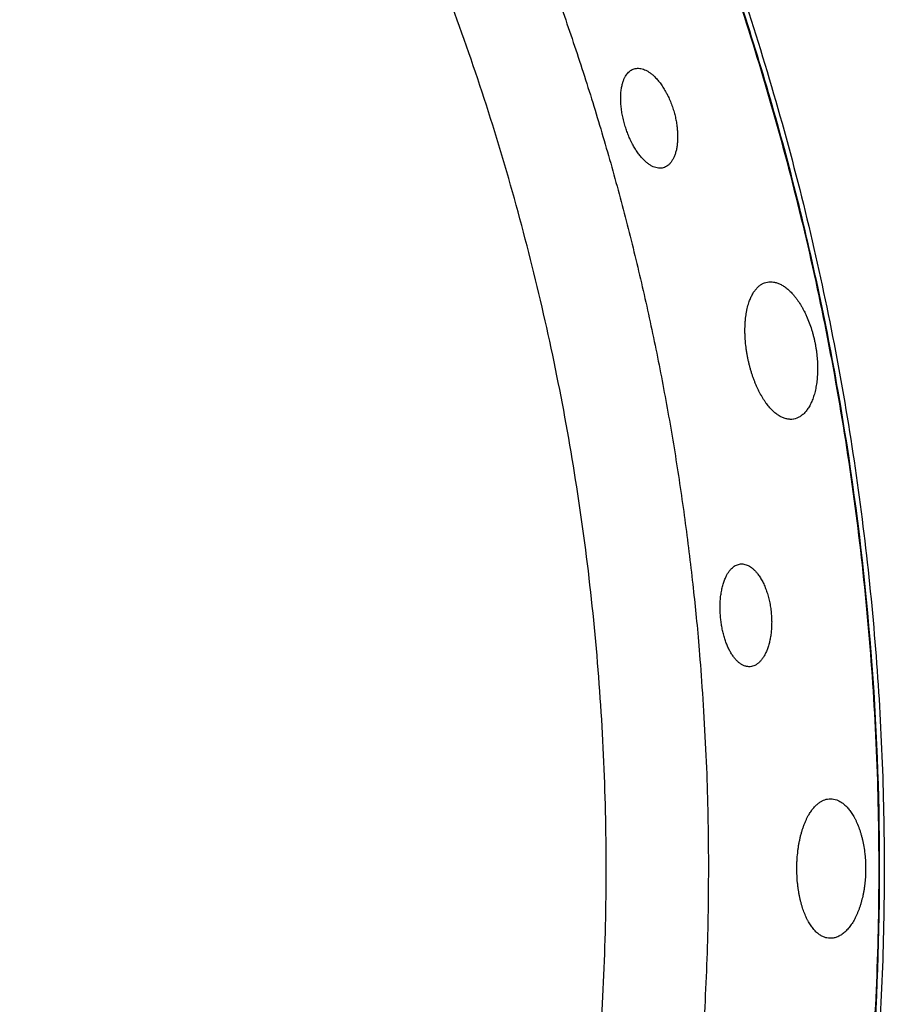
# Model space of a CAD drawing. Units: millimetres. Extents: x 0 to 1907, y 0 to 2179.
# Drawn here: x 191 to 205, y 2014 to 2031 of the extents above; entities that cross this region are included whole.
import ezdxf

# ---------------------------------------------------------------- set-up
doc = ezdxf.new("R2010")
doc.units = ezdxf.units.MM
doc.header["$MEASUREMENT"] = 0
doc.layers.add('PROIEZIONI 2D$Visible$Curves', color=7, linetype='Continuous', true_color=0x000000)

msp = doc.modelspace()

# ---------------------------------------------------------------- linework, layer by layer
at = {"layer": 'PROIEZIONI 2D$Visible$Curves', "color": 9, "lineweight": -3, "true_color": 0xb0c4de}
for points, weights, knots in [([(201.641, 2054.711), (216.254, 2038.513), (216.254, 2016.697), (216.254, 1994.512), (201.209, 1978.208)], [0.854118290139, 0.862648863263, 1, 0.860648359652, 0.853897123959], [47.342833, 47.342833, 47.342833, 89.14883, 89.14883, 131.563727, 131.563727, 131.563727]), ([(202.481, 1977.783), (217.48, 1994.35), (217.48, 2016.697), (217.48, 2030.617), (211.16, 2043.019)], [0.854079153574, 0.862328138785, 1, 0.909550746487, 0.874965315935], [-133.882687, -133.882687, -133.882687, -91.074109, -91.074109, -62.949234, -62.949234, -62.949234])]:
    msp.add_rational_spline(points, weights, degree=2, knots=knots, dxfattribs=at)
at = {"layer": 'PROIEZIONI 2D$Visible$Curves', "color": 250, "lineweight": -3, "true_color": 0x1e1e1e}
for points, weights, knots in [([(196.601, 2049.306), (198.331, 2047.338), (199.843, 2045.198), (222.332, 2013.365), (196.603, 1984.089)], [0.963342568787, 0.980121907873, 1, 0.768252785527, 0.957684478154], [138.670991, 138.670991, 138.670991, 144.294428, 144.294428, 209.854838, 209.854838, 209.854838]), ([(193.954, 2046.468), (195.548, 2044.624), (196.935, 2042.62), (217.018, 2013.62), (193.956, 1986.927)], [0.963054197283, 0.979950739837, 1, 0.771519395387, 0.95247575498], [-138.238257, -138.238257, -138.238257, -133.009374, -133.009374, -73.421215, -73.421215, -73.421215]), ([(194.016, 2046.534), (205.125, 2033.683), (205.125, 2016.697), (205.125, 1999.712), (194.017, 1986.861)], [0.854678372956, 0.866388882504, 1, 0.866396538853, 0.854679715456], [110.641167, 110.641167, 110.641167, 143.333995, 143.333995, 176.024949, 176.024949, 176.024949]), ([(197.569, 2036.094), (201.452, 2028.473), (202.102, 2019.945), (203.064, 2007.326), (196.998, 1996.219)], [0.902750356477, 0.861354560771, 0.854790423305, 0.845258884241, 0.909169410244], [-120.119754, -120.119754, -120.119754, -103.754333, -103.754333, -79.990717, -79.990717, -79.990717])]:
    msp.add_rational_spline(points, weights, degree=2, knots=knots, dxfattribs=at)
for points, weights in [([(190.869, 1990.234), (213.193, 2016.697), (190.869, 2043.16)], [0.967552758648, 0.739553068088, 0.967554667558]), ([(193.966, 1986.916), (213.989, 2010.089), (200.085, 2037.376)], [0.971786272172, 0.777286103757, 0.902750356477])]:
    msp.add_rational_spline(points, weights, degree=2, dxfattribs=at)
for points, knots in [([(200.849, 2028.945), (200.845, 2028.96), (200.84, 2028.976), (200.836, 2028.991), (200.832, 2029.006), (200.828, 2029.022), (200.825, 2029.037), (200.821, 2029.053), (200.817, 2029.068), (200.814, 2029.083), (200.811, 2029.099), (200.808, 2029.114), (200.805, 2029.129), (200.802, 2029.144), (200.8, 2029.16), (200.798, 2029.175), (200.795, 2029.19), (200.793, 2029.205), (200.791, 2029.22), (200.79, 2029.235), (200.788, 2029.25), (200.787, 2029.264), (200.785, 2029.279), (200.784, 2029.294), (200.783, 2029.309), (200.782, 2029.323), (200.781, 2029.337), (200.781, 2029.352), (200.781, 2029.366), (200.78, 2029.38), (200.78, 2029.394), (200.78, 2029.422), (200.781, 2029.449), (200.783, 2029.474), (200.784, 2029.487), (200.785, 2029.5), (200.787, 2029.513), (200.788, 2029.525), (200.79, 2029.538), (200.792, 2029.55), (200.794, 2029.562), (200.796, 2029.574), (200.798, 2029.585), (200.8, 2029.597), (200.803, 2029.608), (200.806, 2029.619), (200.81, 2029.637), (200.815, 2029.654), (200.821, 2029.67), (200.823, 2029.678), (200.826, 2029.685), (200.829, 2029.693), (200.832, 2029.701), (200.835, 2029.708), (200.839, 2029.715), (200.845, 2029.73), (200.852, 2029.743), (200.86, 2029.756), (200.867, 2029.769), (200.875, 2029.78), (200.884, 2029.791), (200.892, 2029.802), (200.901, 2029.812), (200.91, 2029.821), (200.919, 2029.83), (200.929, 2029.839), (200.939, 2029.846), (200.959, 2029.86), (200.981, 2029.871), (201.003, 2029.877), (201.015, 2029.881), (201.027, 2029.883), (201.039, 2029.884), (201.051, 2029.886), (201.063, 2029.886), (201.076, 2029.886), (201.088, 2029.885), (201.101, 2029.883), (201.114, 2029.881), (201.127, 2029.878), (201.14, 2029.874), (201.154, 2029.87), (201.167, 2029.865), (201.18, 2029.86), (201.194, 2029.853), (201.208, 2029.846), (201.221, 2029.839), (201.235, 2029.83), (201.242, 2029.826), (201.249, 2029.821), (201.256, 2029.817), (201.262, 2029.812), (201.269, 2029.807), (201.276, 2029.801), (201.29, 2029.791), (201.304, 2029.779), (201.318, 2029.767), (201.326, 2029.759), (201.335, 2029.751), (201.343, 2029.743), (201.351, 2029.735), (201.36, 2029.726), (201.368, 2029.717), (201.376, 2029.708), (201.385, 2029.698), (201.393, 2029.689), (201.401, 2029.679), (201.409, 2029.669), (201.417, 2029.659), (201.425, 2029.649), (201.433, 2029.638), (201.441, 2029.627), (201.449, 2029.616), (201.457, 2029.605), (201.465, 2029.594), (201.472, 2029.582), (201.48, 2029.571), (201.488, 2029.558), (201.495, 2029.546), (201.503, 2029.534), (201.51, 2029.521), (201.517, 2029.509), (201.524, 2029.496), (201.531, 2029.483), (201.536, 2029.474), (201.541, 2029.464), (201.546, 2029.454)], [0, 0, 0, 0, 0.047719, 0.047719, 0.047719, 0.095471, 0.095471, 0.095471, 0.143168, 0.143168, 0.143168, 0.190727, 0.190727, 0.190727, 0.238088, 0.238088, 0.238088, 0.285541, 0.285541, 0.285541, 0.333166, 0.333166, 0.333166, 0.380892, 0.380892, 0.380892, 0.42864, 0.42864, 0.42864, 0.476327, 0.476327, 0.476327, 0.571261, 0.571261, 0.571261, 0.618706, 0.618706, 0.618706, 0.666294, 0.666294, 0.666294, 0.713963, 0.713963, 0.713963, 0.76164, 0.76164, 0.76164, 0.837954, 0.837954, 0.837954, 0.875944, 0.875944, 0.875944, 0.913902, 0.913902, 0.913902, 0.989985, 0.989985, 0.989985, 1.066048, 1.066048, 1.066048, 1.141971, 1.141971, 1.141971, 1.217975, 1.217975, 1.217975, 1.370003, 1.370003, 1.370003, 1.44648, 1.44648, 1.44648, 1.523025, 1.523025, 1.523025, 1.599575, 1.599575, 1.599575, 1.676089, 1.676089, 1.676089, 1.752796, 1.752796, 1.752796, 1.829444, 1.829444, 1.829444, 1.867668, 1.867668, 1.867668, 1.905979, 1.905979, 1.905979, 1.98294, 1.98294, 1.98294, 2.030395, 2.030395, 2.030395, 2.07784, 2.07784, 2.07784, 2.125207, 2.125207, 2.125207, 2.172432, 2.172432, 2.172432, 2.2195, 2.2195, 2.2195, 2.266715, 2.266715, 2.266715, 2.314093, 2.314093, 2.314093, 2.361552, 2.361552, 2.361552, 2.40901, 2.40901, 2.40901, 2.443359, 2.443359, 2.443359, 2.443359]), ([(201.546, 2029.454), (201.548, 2029.451), (201.55, 2029.447), (201.552, 2029.443), (201.559, 2029.43), (201.565, 2029.416), (201.572, 2029.402), (201.578, 2029.389), (201.584, 2029.375), (201.59, 2029.36), (201.596, 2029.346), (201.602, 2029.332), (201.608, 2029.317), (201.614, 2029.303), (201.619, 2029.288), (201.624, 2029.274), (201.63, 2029.259), (201.635, 2029.244), (201.64, 2029.229), (201.645, 2029.214), (201.649, 2029.199), (201.654, 2029.183)], [-0.2968776, -0.2968776, -0.2968776, -0.2968776, -0.2838481, -0.2838481, -0.2838481, -0.2366224, -0.2366224, -0.2366224, -0.1895522, -0.1895522, -0.1895522, -0.1423188, -0.1423188, -0.1423188, -0.0949266, -0.0949266, -0.0949266, -0.0474582, -0.0474582, -0.0474582, 0, 0, 0, 0]), ([(201.654, 2029.183), (201.658, 2029.17), (201.662, 2029.156), (201.666, 2029.142), (201.669, 2029.128), (201.673, 2029.114), (201.676, 2029.1), (201.68, 2029.086), (201.683, 2029.072), (201.686, 2029.059), (201.689, 2029.045), (201.691, 2029.031), (201.694, 2029.017), (201.696, 2029.003), (201.699, 2028.989), (201.701, 2028.975), (201.703, 2028.961), (201.705, 2028.947), (201.707, 2028.934), (201.709, 2028.92), (201.71, 2028.906), (201.712, 2028.893), (201.713, 2028.879), (201.714, 2028.865), (201.715, 2028.852), (201.716, 2028.839), (201.717, 2028.825), (201.718, 2028.812), (201.718, 2028.799), (201.719, 2028.786), (201.719, 2028.773), (201.719, 2028.748), (201.719, 2028.722), (201.717, 2028.698), (201.716, 2028.673), (201.714, 2028.649), (201.711, 2028.626), (201.709, 2028.602), (201.705, 2028.58), (201.701, 2028.559), (201.696, 2028.537), (201.691, 2028.516), (201.686, 2028.497), (201.68, 2028.477), (201.674, 2028.459), (201.667, 2028.441), (201.66, 2028.423), (201.652, 2028.407), (201.644, 2028.391), (201.636, 2028.376), (201.627, 2028.361), (201.617, 2028.348), (201.608, 2028.335), (201.598, 2028.323), (201.588, 2028.312), (201.577, 2028.301), (201.566, 2028.291), (201.555, 2028.282), (201.544, 2028.274), (201.532, 2028.267), (201.52, 2028.261), (201.507, 2028.254), (201.495, 2028.25), (201.482, 2028.246)], [0, 0, 0, 0, 0.043264, 0.043264, 0.043264, 0.086388, 0.086388, 0.086388, 0.129376, 0.129376, 0.129376, 0.172499, 0.172499, 0.172499, 0.215758, 0.215758, 0.215758, 0.259097, 0.259097, 0.259097, 0.302455, 0.302455, 0.302455, 0.345767, 0.345767, 0.345767, 0.38897, 0.38897, 0.38897, 0.432002, 0.432002, 0.432002, 0.518245, 0.518245, 0.518245, 0.604914, 0.604914, 0.604914, 0.691585, 0.691585, 0.691585, 0.777799, 0.777799, 0.777799, 0.863936, 0.863936, 0.863936, 0.950239, 0.950239, 0.950239, 1.03632, 1.03632, 1.03632, 1.122372, 1.122372, 1.122372, 1.208417, 1.208417, 1.208417, 1.294413, 1.294413, 1.294413, 1.380419, 1.380419, 1.380419, 1.380419]), ([(200.963, 2028.658), (200.961, 2028.663), (200.958, 2028.668), (200.955, 2028.673), (200.949, 2028.685), (200.944, 2028.697), (200.938, 2028.71), (200.932, 2028.722), (200.926, 2028.735), (200.921, 2028.747), (200.915, 2028.76), (200.91, 2028.773), (200.905, 2028.786), (200.894, 2028.812), (200.885, 2028.838), (200.875, 2028.864), (200.871, 2028.878), (200.866, 2028.891), (200.862, 2028.904), (200.857, 2028.918), (200.853, 2028.932), (200.849, 2028.945)], [-0.31581, -0.31581, -0.31581, -0.31581, -0.2979714, -0.2979714, -0.2979714, -0.2552573, -0.2552573, -0.2552573, -0.2125531, -0.2125531, -0.2125531, -0.1699178, -0.1699178, -0.1699178, -0.0850245, -0.0850245, -0.0850245, -0.0425864, -0.0425864, -0.0425864, 0, 0, 0, 0]), ([(201.482, 2028.246), (201.469, 2028.243), (201.456, 2028.24), (201.443, 2028.239), (201.436, 2028.239), (201.429, 2028.238), (201.422, 2028.239), (201.415, 2028.239), (201.408, 2028.239), (201.402, 2028.24), (201.388, 2028.241), (201.373, 2028.244), (201.359, 2028.248), (201.345, 2028.252), (201.33, 2028.257), (201.316, 2028.263), (201.301, 2028.27), (201.286, 2028.277), (201.271, 2028.286), (201.257, 2028.295), (201.242, 2028.305), (201.227, 2028.317), (201.212, 2028.328), (201.197, 2028.34), (201.182, 2028.354), (201.167, 2028.368), (201.153, 2028.382), (201.138, 2028.398), (201.123, 2028.414), (201.109, 2028.431), (201.095, 2028.449), (201.08, 2028.468), (201.066, 2028.487), (201.052, 2028.507), (201.039, 2028.527), (201.025, 2028.548), (201.012, 2028.569), (200.999, 2028.591), (200.986, 2028.614), (200.974, 2028.637), (200.97, 2028.644), (200.967, 2028.651), (200.963, 2028.658)], [0, 0, 0, 0, 0.08468, 0.08468, 0.08468, 0.127, 0.127, 0.127, 0.169334, 0.169334, 0.169334, 0.254159, 0.254159, 0.254159, 0.338881, 0.338881, 0.338881, 0.423806, 0.423806, 0.423806, 0.508895, 0.508895, 0.508895, 0.593764, 0.593764, 0.593764, 0.678692, 0.678692, 0.678692, 0.76406, 0.76406, 0.76406, 0.849427, 0.849427, 0.849427, 0.934379, 0.934379, 0.934379, 1.019346, 1.019346, 1.019346, 1.04417, 1.04417, 1.04417, 1.04417]), ([(202.872, 2025.128), (202.868, 2025.149), (202.864, 2025.17), (202.861, 2025.191), (202.857, 2025.212), (202.854, 2025.234), (202.851, 2025.255), (202.845, 2025.297), (202.84, 2025.339), (202.837, 2025.381), (202.835, 2025.402), (202.834, 2025.423), (202.832, 2025.443), (202.831, 2025.464), (202.83, 2025.485), (202.83, 2025.505), (202.829, 2025.526), (202.829, 2025.546), (202.829, 2025.566), (202.829, 2025.586), (202.829, 2025.606), (202.83, 2025.626), (202.83, 2025.646), (202.831, 2025.665), (202.832, 2025.684), (202.834, 2025.704), (202.835, 2025.723), (202.837, 2025.741), (202.839, 2025.76), (202.841, 2025.778), (202.843, 2025.796), (202.845, 2025.814), (202.848, 2025.832), (202.851, 2025.849), (202.854, 2025.867), (202.857, 2025.884), (202.861, 2025.901), (202.864, 2025.917), (202.868, 2025.934), (202.872, 2025.95), (202.876, 2025.966), (202.88, 2025.982), (202.885, 2025.997), (202.89, 2026.012), (202.894, 2026.027), (202.899, 2026.041), (202.908, 2026.065), (202.916, 2026.087), (202.926, 2026.107), (202.935, 2026.128), (202.945, 2026.148), (202.956, 2026.166), (202.966, 2026.185), (202.977, 2026.202), (202.989, 2026.218), (203.001, 2026.234), (203.013, 2026.249), (203.026, 2026.263), (203.038, 2026.276), (203.051, 2026.288), (203.065, 2026.299), (203.079, 2026.31), (203.093, 2026.32), (203.107, 2026.328), (203.112, 2026.331), (203.117, 2026.334), (203.122, 2026.336)], [-3.708053, -3.708053, -3.708053, -3.708053, -3.643395, -3.643395, -3.643395, -3.578825, -3.578825, -3.578825, -3.45028, -3.45028, -3.45028, -3.385992, -3.385992, -3.385992, -3.32148, -3.32148, -3.32148, -3.256844, -3.256844, -3.256844, -3.192193, -3.192193, -3.192193, -3.127641, -3.127641, -3.127641, -3.063297, -3.063297, -3.063297, -2.999188, -2.999188, -2.999188, -2.93489, -2.93489, -2.93489, -2.870388, -2.870388, -2.870388, -2.805772, -2.805772, -2.805772, -2.741141, -2.741141, -2.741141, -2.676599, -2.676599, -2.676599, -2.573703, -2.573703, -2.573703, -2.470987, -2.470987, -2.470987, -2.368091, -2.368091, -2.368091, -2.265378, -2.265378, -2.265378, -2.162717, -2.162717, -2.162717, -2.060003, -2.060003, -2.060003, -2.026102, -2.026102, -2.026102, -2.026102]), ([(203.122, 2026.336), (203.131, 2026.341), (203.141, 2026.346), (203.152, 2026.349), (203.167, 2026.355), (203.182, 2026.36), (203.198, 2026.363), (203.232, 2026.369), (203.266, 2026.369), (203.302, 2026.363), (203.32, 2026.36), (203.338, 2026.356), (203.356, 2026.35), (203.374, 2026.344), (203.392, 2026.337), (203.411, 2026.327), (203.429, 2026.318), (203.448, 2026.308), (203.466, 2026.296), (203.484, 2026.284), (203.503, 2026.271), (203.521, 2026.256), (203.539, 2026.241), (203.558, 2026.224), (203.576, 2026.207), (203.594, 2026.189), (203.612, 2026.17), (203.63, 2026.149), (203.639, 2026.137), (203.649, 2026.125), (203.659, 2026.113), (203.669, 2026.101), (203.678, 2026.088), (203.688, 2026.075), (203.707, 2026.049), (203.726, 2026.021), (203.744, 2025.992), (203.753, 2025.977), (203.761, 2025.962), (203.77, 2025.947), (203.779, 2025.931), (203.787, 2025.916), (203.796, 2025.9), (203.799, 2025.893), (203.803, 2025.887), (203.806, 2025.88)], [1.681951, 1.681951, 1.681951, 1.681951, 1.75065, 1.75065, 1.75065, 1.853367, 1.853367, 1.853367, 2.071627, 2.071627, 2.071627, 2.180631, 2.180631, 2.180631, 2.289769, 2.289769, 2.289769, 2.399071, 2.399071, 2.399071, 2.508129, 2.508129, 2.508129, 2.617497, 2.617497, 2.617497, 2.727337, 2.727337, 2.727337, 2.788761, 2.788761, 2.788761, 2.850096, 2.850096, 2.850096, 2.972259, 2.972259, 2.972259, 3.03331, 3.03331, 3.03331, 3.094588, 3.094588, 3.094588, 3.119414, 3.119414, 3.119414, 3.119414]), ([(203.806, 2025.88), (203.811, 2025.87), (203.816, 2025.86), (203.821, 2025.85), (203.829, 2025.834), (203.837, 2025.817), (203.845, 2025.799), (203.876, 2025.73), (203.903, 2025.657), (203.927, 2025.581), (203.933, 2025.562), (203.939, 2025.542), (203.944, 2025.523), (203.95, 2025.503), (203.955, 2025.484), (203.96, 2025.464), (203.965, 2025.444), (203.97, 2025.424), (203.974, 2025.404), (203.979, 2025.384), (203.983, 2025.364), (203.987, 2025.344)], [-0.588639, -0.588639, -0.588639, -0.588639, -0.5520525, -0.5520525, -0.5520525, -0.4906045, -0.4906045, -0.4906045, -0.2455105, -0.2455105, -0.2455105, -0.184271, -0.184271, -0.184271, -0.122872, -0.122872, -0.122872, -0.061414, -0.061414, -0.061414, 0, 0, 0, 0]), ([(203.987, 2025.344), (203.99, 2025.325), (203.994, 2025.306), (203.997, 2025.287), (204, 2025.267), (204.003, 2025.248), (204.006, 2025.229), (204.011, 2025.191), (204.016, 2025.152), (204.019, 2025.114), (204.021, 2025.095), (204.022, 2025.076), (204.023, 2025.057), (204.024, 2025.038), (204.025, 2025.019), (204.026, 2025), (204.026, 2024.981), (204.027, 2024.963), (204.027, 2024.944), (204.027, 2024.925), (204.027, 2024.907), (204.026, 2024.889), (204.025, 2024.852), (204.023, 2024.817), (204.02, 2024.782), (204.019, 2024.765), (204.017, 2024.748), (204.015, 2024.731), (204.013, 2024.714), (204.011, 2024.697), (204.008, 2024.68), (204.006, 2024.664), (204.003, 2024.647), (204, 2024.631), (203.997, 2024.615), (203.994, 2024.6), (203.99, 2024.584), (203.987, 2024.569), (203.983, 2024.553), (203.979, 2024.538), (203.975, 2024.524), (203.971, 2024.509), (203.967, 2024.495), (203.962, 2024.481), (203.958, 2024.467), (203.953, 2024.453), (203.948, 2024.44), (203.943, 2024.427), (203.938, 2024.414), (203.928, 2024.388), (203.917, 2024.364), (203.905, 2024.341), (203.899, 2024.33), (203.893, 2024.318), (203.887, 2024.308), (203.88, 2024.297), (203.874, 2024.287), (203.867, 2024.277), (203.854, 2024.257), (203.84, 2024.239), (203.826, 2024.222), (203.811, 2024.206), (203.796, 2024.191), (203.781, 2024.177), (203.765, 2024.164), (203.749, 2024.152), (203.732, 2024.142), (203.716, 2024.132), (203.699, 2024.124), (203.682, 2024.118), (203.667, 2024.112), (203.651, 2024.108), (203.636, 2024.105)], [0, 0, 0, 0, 0.058629, 0.058629, 0.058629, 0.117045, 0.117045, 0.117045, 0.233947, 0.233947, 0.233947, 0.292653, 0.292653, 0.292653, 0.351444, 0.351444, 0.351444, 0.410234, 0.410234, 0.410234, 0.468936, 0.468936, 0.468936, 0.585806, 0.585806, 0.585806, 0.644234, 0.644234, 0.644234, 0.702851, 0.702851, 0.702851, 0.761595, 0.761595, 0.761595, 0.820392, 0.820392, 0.820392, 0.879165, 0.879165, 0.879165, 0.937833, 0.937833, 0.937833, 0.996318, 0.996318, 0.996318, 1.054603, 1.054603, 1.054603, 1.171509, 1.171509, 1.171509, 1.230036, 1.230036, 1.230036, 1.288535, 1.288535, 1.288535, 1.405238, 1.405238, 1.405238, 1.521971, 1.521971, 1.521971, 1.638657, 1.638657, 1.638657, 1.755296, 1.755296, 1.755296, 1.856579, 1.856579, 1.856579, 1.856579]), ([(203.629, 2024.103), (203.611, 2024.1), (203.593, 2024.099), (203.575, 2024.099), (203.557, 2024.1), (203.538, 2024.102), (203.52, 2024.106), (203.501, 2024.11), (203.483, 2024.115), (203.464, 2024.122), (203.455, 2024.126), (203.445, 2024.13), (203.436, 2024.135), (203.427, 2024.139), (203.417, 2024.144), (203.408, 2024.149), (203.389, 2024.16), (203.37, 2024.172), (203.352, 2024.186), (203.333, 2024.2), (203.314, 2024.216), (203.296, 2024.233), (203.287, 2024.241), (203.278, 2024.25), (203.268, 2024.26), (203.259, 2024.269), (203.25, 2024.279), (203.241, 2024.289), (203.232, 2024.299), (203.223, 2024.31), (203.214, 2024.321), (203.205, 2024.332), (203.197, 2024.343), (203.188, 2024.355), (203.179, 2024.366), (203.17, 2024.378), (203.162, 2024.391), (203.153, 2024.403), (203.145, 2024.416), (203.136, 2024.429), (203.128, 2024.442), (203.12, 2024.456), (203.111, 2024.47), (203.103, 2024.483), (203.095, 2024.497), (203.087, 2024.512), (203.08, 2024.526), (203.072, 2024.541), (203.064, 2024.555), (203.057, 2024.57), (203.049, 2024.586), (203.042, 2024.601), (203.034, 2024.617), (203.027, 2024.632), (203.02, 2024.648), (203.013, 2024.665), (203.006, 2024.681), (202.999, 2024.697), (202.992, 2024.714), (202.986, 2024.731), (202.979, 2024.748), (202.973, 2024.765), (202.967, 2024.782), (202.96, 2024.8), (202.954, 2024.817), (202.948, 2024.835), (202.943, 2024.852), (202.937, 2024.87), (202.932, 2024.888), (202.926, 2024.906), (202.921, 2024.924), (202.916, 2024.942), (202.911, 2024.96), (202.906, 2024.978), (202.901, 2024.997), (202.897, 2025.015), (202.892, 2025.034), (202.888, 2025.053), (202.884, 2025.071), (202.88, 2025.09), (202.876, 2025.109), (202.872, 2025.128)], [0, 0, 0, 0, 0.114241, 0.114241, 0.114241, 0.228573, 0.228573, 0.228573, 0.343034, 0.343034, 0.343034, 0.400156, 0.400156, 0.400156, 0.457338, 0.457338, 0.457338, 0.57201, 0.57201, 0.57201, 0.686623, 0.686623, 0.686623, 0.743755, 0.743755, 0.743755, 0.801023, 0.801023, 0.801023, 0.858486, 0.858486, 0.858486, 0.916071, 0.916071, 0.916071, 0.973704, 0.973704, 0.973704, 1.031311, 1.031311, 1.031311, 1.088822, 1.088822, 1.088822, 1.146173, 1.146173, 1.146173, 1.203326, 1.203326, 1.203326, 1.260603, 1.260603, 1.260603, 1.318081, 1.318081, 1.318081, 1.375684, 1.375684, 1.375684, 1.433332, 1.433332, 1.433332, 1.490945, 1.490945, 1.490945, 1.548445, 1.548445, 1.548445, 1.605762, 1.605762, 1.605762, 1.662908, 1.662908, 1.662908, 1.720239, 1.720239, 1.720239, 1.777752, 1.777752, 1.777752, 1.83537, 1.83537, 1.83537, 1.83537]), ([(202.427, 2020.83), (202.425, 2020.846), (202.424, 2020.862), (202.423, 2020.878), (202.422, 2020.894), (202.421, 2020.91), (202.42, 2020.925), (202.419, 2020.941), (202.419, 2020.957), (202.419, 2020.973), (202.418, 2020.988), (202.418, 2021.004), (202.419, 2021.019), (202.419, 2021.035), (202.419, 2021.05), (202.42, 2021.065), (202.42, 2021.081), (202.421, 2021.096), (202.422, 2021.111), (202.423, 2021.126), (202.424, 2021.141), (202.426, 2021.156), (202.427, 2021.17), (202.429, 2021.185), (202.431, 2021.2), (202.433, 2021.214), (202.435, 2021.228), (202.437, 2021.242), (202.439, 2021.257), (202.442, 2021.27), (202.445, 2021.284), (202.45, 2021.311), (202.456, 2021.337), (202.463, 2021.362), (202.466, 2021.375), (202.47, 2021.387), (202.474, 2021.399), (202.477, 2021.411), (202.481, 2021.423), (202.486, 2021.435), (202.49, 2021.446), (202.494, 2021.458), (202.499, 2021.468), (202.503, 2021.479), (202.508, 2021.49), (202.513, 2021.5), (202.52, 2021.517), (202.528, 2021.532), (202.537, 2021.547), (202.541, 2021.554), (202.545, 2021.561), (202.55, 2021.568), (202.554, 2021.575), (202.559, 2021.582), (202.563, 2021.588), (202.572, 2021.601), (202.582, 2021.613), (202.592, 2021.624), (202.601, 2021.635), (202.611, 2021.645), (202.622, 2021.654), (202.632, 2021.663), (202.643, 2021.672), (202.653, 2021.679), (202.664, 2021.686), (202.675, 2021.692), (202.687, 2021.697), (202.709, 2021.707), (202.732, 2021.714), (202.756, 2021.716), (202.768, 2021.717), (202.78, 2021.717), (202.792, 2021.716), (202.804, 2021.715), (202.816, 2021.713), (202.828, 2021.71), (202.841, 2021.707), (202.853, 2021.703), (202.865, 2021.698), (202.877, 2021.693), (202.89, 2021.687), (202.902, 2021.68), (202.914, 2021.673), (202.926, 2021.665), (202.938, 2021.656), (202.95, 2021.646), (202.962, 2021.636), (202.974, 2021.625), (202.98, 2021.62), (202.986, 2021.614), (202.992, 2021.608), (202.998, 2021.602), (203.003, 2021.596), (203.009, 2021.589), (203.021, 2021.576), (203.032, 2021.563), (203.043, 2021.548), (203.05, 2021.539), (203.057, 2021.529), (203.064, 2021.519), (203.07, 2021.509), (203.077, 2021.499), (203.083, 2021.489), (203.09, 2021.478), (203.096, 2021.468), (203.102, 2021.457), (203.108, 2021.446), (203.115, 2021.434), (203.121, 2021.423), (203.121, 2021.422), (203.121, 2021.421), (203.121, 2021.421)], [0, 0, 0, 0, 0.047719, 0.047719, 0.047719, 0.095471, 0.095471, 0.095471, 0.143168, 0.143168, 0.143168, 0.190727, 0.190727, 0.190727, 0.238088, 0.238088, 0.238088, 0.285541, 0.285541, 0.285541, 0.333166, 0.333166, 0.333166, 0.380892, 0.380892, 0.380892, 0.42864, 0.42864, 0.42864, 0.476327, 0.476327, 0.476327, 0.571261, 0.571261, 0.571261, 0.618706, 0.618706, 0.618706, 0.666294, 0.666294, 0.666294, 0.713963, 0.713963, 0.713963, 0.76164, 0.76164, 0.76164, 0.837954, 0.837954, 0.837954, 0.875944, 0.875944, 0.875944, 0.913902, 0.913902, 0.913902, 0.989985, 0.989985, 0.989985, 1.066048, 1.066048, 1.066048, 1.141971, 1.141971, 1.141971, 1.217975, 1.217975, 1.217975, 1.370003, 1.370003, 1.370003, 1.44648, 1.44648, 1.44648, 1.523025, 1.523025, 1.523025, 1.599575, 1.599575, 1.599575, 1.676089, 1.676089, 1.676089, 1.752796, 1.752796, 1.752796, 1.829444, 1.829444, 1.829444, 1.867668, 1.867668, 1.867668, 1.905979, 1.905979, 1.905979, 1.98294, 1.98294, 1.98294, 2.030395, 2.030395, 2.030395, 2.07784, 2.07784, 2.07784, 2.125207, 2.125207, 2.125207, 2.172432, 2.172432, 2.172432, 2.174954, 2.174954, 2.174954, 2.174954]), ([(203.121, 2021.421), (203.127, 2021.41), (203.133, 2021.398), (203.138, 2021.387), (203.144, 2021.375), (203.149, 2021.362), (203.155, 2021.35), (203.16, 2021.337), (203.165, 2021.324), (203.17, 2021.311), (203.175, 2021.297), (203.18, 2021.284), (203.185, 2021.27), (203.19, 2021.256), (203.194, 2021.242), (203.199, 2021.228), (203.203, 2021.214), (203.207, 2021.2), (203.211, 2021.185), (203.216, 2021.171), (203.219, 2021.156), (203.223, 2021.141), (203.227, 2021.127), (203.23, 2021.112), (203.233, 2021.097), (203.236, 2021.082), (203.239, 2021.066), (203.242, 2021.051), (203.245, 2021.036), (203.248, 2021.02), (203.25, 2021.005), (203.253, 2020.989), (203.255, 2020.974), (203.257, 2020.958), (203.259, 2020.942), (203.26, 2020.926), (203.262, 2020.911)], [-0.5652824, -0.5652824, -0.5652824, -0.5652824, -0.5207368, -0.5207368, -0.5207368, -0.4735214, -0.4735214, -0.4735214, -0.4261436, -0.4261436, -0.4261436, -0.3786844, -0.3786844, -0.3786844, -0.3312261, -0.3312261, -0.3312261, -0.2838481, -0.2838481, -0.2838481, -0.2366224, -0.2366224, -0.2366224, -0.1895522, -0.1895522, -0.1895522, -0.1423188, -0.1423188, -0.1423188, -0.0949266, -0.0949266, -0.0949266, -0.0474582, -0.0474582, -0.0474582, 0, 0, 0, 0]), ([(202.57, 2020.302), (202.56, 2020.321), (202.551, 2020.341), (202.542, 2020.361), (202.533, 2020.383), (202.523, 2020.407), (202.515, 2020.43), (202.506, 2020.454), (202.498, 2020.479), (202.49, 2020.504), (202.486, 2020.517), (202.482, 2020.53), (202.479, 2020.543), (202.475, 2020.556), (202.472, 2020.569), (202.469, 2020.582), (202.465, 2020.595), (202.462, 2020.609), (202.459, 2020.622), (202.456, 2020.636), (202.453, 2020.65), (202.451, 2020.663), (202.445, 2020.691), (202.441, 2020.718), (202.437, 2020.746), (202.435, 2020.76), (202.433, 2020.774), (202.431, 2020.788), (202.429, 2020.802), (202.428, 2020.816), (202.427, 2020.83)], [0.7714861, 0.7714861, 0.7714861, 0.7714861, 0.8494272, 0.8494272, 0.8494272, 0.9343793, 0.9343793, 0.9343793, 1.0193457, 1.0193457, 1.0193457, 1.0620088, 1.0620088, 1.0620088, 1.1047228, 1.1047228, 1.1047228, 1.1474271, 1.1474271, 1.1474271, 1.1900623, 1.1900623, 1.1900623, 1.2749557, 1.2749557, 1.2749557, 1.3173938, 1.3173938, 1.3173938, 1.3599801, 1.3599801, 1.3599801, 1.3599801]), ([(203.262, 2020.911), (203.263, 2020.896), (203.264, 2020.882), (203.265, 2020.868), (203.266, 2020.853), (203.267, 2020.839), (203.268, 2020.825), (203.269, 2020.81), (203.269, 2020.796), (203.269, 2020.782), (203.27, 2020.768), (203.27, 2020.754), (203.269, 2020.74), (203.269, 2020.725), (203.269, 2020.711), (203.269, 2020.697), (203.268, 2020.683), (203.267, 2020.669), (203.266, 2020.655), (203.266, 2020.642), (203.265, 2020.628), (203.263, 2020.614), (203.262, 2020.6), (203.261, 2020.587), (203.259, 2020.574), (203.257, 2020.56), (203.256, 2020.547), (203.254, 2020.534), (203.252, 2020.521), (203.25, 2020.508), (203.247, 2020.496), (203.243, 2020.47), (203.237, 2020.446), (203.232, 2020.422), (203.226, 2020.398), (203.219, 2020.375), (203.212, 2020.352), (203.205, 2020.33), (203.197, 2020.309), (203.189, 2020.288), (203.18, 2020.268), (203.171, 2020.249), (203.162, 2020.231), (203.153, 2020.213), (203.143, 2020.195), (203.133, 2020.179), (203.123, 2020.163), (203.112, 2020.149), (203.101, 2020.135), (203.09, 2020.121), (203.078, 2020.109), (203.067, 2020.098), (203.055, 2020.086), (203.043, 2020.076), (203.031, 2020.068), (203.018, 2020.059), (203.006, 2020.051), (202.993, 2020.045), (202.98, 2020.039), (202.967, 2020.034), (202.954, 2020.03), (202.941, 2020.027), (202.928, 2020.024), (202.914, 2020.023)], [0, 0, 0, 0, 0.043264, 0.043264, 0.043264, 0.086388, 0.086388, 0.086388, 0.129376, 0.129376, 0.129376, 0.172499, 0.172499, 0.172499, 0.215758, 0.215758, 0.215758, 0.259097, 0.259097, 0.259097, 0.302455, 0.302455, 0.302455, 0.345767, 0.345767, 0.345767, 0.38897, 0.38897, 0.38897, 0.432002, 0.432002, 0.432002, 0.518245, 0.518245, 0.518245, 0.604914, 0.604914, 0.604914, 0.691585, 0.691585, 0.691585, 0.777799, 0.777799, 0.777799, 0.863936, 0.863936, 0.863936, 0.950239, 0.950239, 0.950239, 1.03632, 1.03632, 1.03632, 1.122372, 1.122372, 1.122372, 1.208417, 1.208417, 1.208417, 1.294413, 1.294413, 1.294413, 1.380419, 1.380419, 1.380419, 1.380419]), ([(202.914, 2020.023), (202.901, 2020.022), (202.888, 2020.023), (202.874, 2020.024), (202.868, 2020.025), (202.861, 2020.026), (202.854, 2020.027), (202.848, 2020.029), (202.841, 2020.03), (202.834, 2020.033), (202.821, 2020.037), (202.807, 2020.042), (202.794, 2020.049), (202.781, 2020.055), (202.767, 2020.063), (202.754, 2020.072), (202.741, 2020.081), (202.728, 2020.091), (202.715, 2020.103), (202.702, 2020.115), (202.69, 2020.127), (202.677, 2020.141), (202.665, 2020.155), (202.653, 2020.17), (202.641, 2020.187), (202.629, 2020.203), (202.617, 2020.22), (202.606, 2020.238), (202.594, 2020.257), (202.583, 2020.276), (202.573, 2020.297), (202.572, 2020.299), (202.571, 2020.3), (202.57, 2020.302)], [-1.3599801, -1.3599801, -1.3599801, -1.3599801, -1.2752997, -1.2752997, -1.2752997, -1.2329803, -1.2329803, -1.2329803, -1.1906457, -1.1906457, -1.1906457, -1.1058208, -1.1058208, -1.1058208, -1.021099, -1.021099, -1.021099, -0.9361737, -0.9361737, -0.9361737, -0.8510847, -0.8510847, -0.8510847, -0.7662157, -0.7662157, -0.7662157, -0.6812886, -0.6812886, -0.6812886, -0.5959206, -0.5959206, -0.5959206, -0.588494, -0.588494, -0.588494, -0.588494]), ([(203.684, 2016.697), (203.684, 2016.719), (203.684, 2016.74), (203.685, 2016.762), (203.685, 2016.783), (203.686, 2016.805), (203.687, 2016.826), (203.69, 2016.869), (203.693, 2016.911), (203.698, 2016.952), (203.7, 2016.973), (203.702, 2016.994), (203.705, 2017.014), (203.708, 2017.035), (203.711, 2017.055), (203.714, 2017.076), (203.718, 2017.096), (203.721, 2017.116), (203.725, 2017.136), (203.729, 2017.155), (203.733, 2017.175), (203.737, 2017.194), (203.742, 2017.213), (203.746, 2017.232), (203.751, 2017.251), (203.756, 2017.27), (203.761, 2017.288), (203.766, 2017.306), (203.772, 2017.324), (203.777, 2017.341), (203.783, 2017.359), (203.789, 2017.376), (203.795, 2017.393), (203.801, 2017.409), (203.807, 2017.426), (203.813, 2017.442), (203.82, 2017.458), (203.827, 2017.474), (203.834, 2017.489), (203.841, 2017.504), (203.848, 2017.519), (203.855, 2017.534), (203.862, 2017.548), (203.87, 2017.562), (203.877, 2017.576), (203.885, 2017.589), (203.898, 2017.61), (203.91, 2017.63), (203.924, 2017.648), (203.937, 2017.667), (203.95, 2017.684), (203.964, 2017.7), (203.978, 2017.717), (203.992, 2017.732), (204.007, 2017.745), (204.021, 2017.759), (204.036, 2017.771), (204.051, 2017.782), (204.066, 2017.793), (204.081, 2017.802), (204.097, 2017.81), (204.099, 2017.811), (204.1, 2017.812), (204.102, 2017.813)], [-3.708053, -3.708053, -3.708053, -3.708053, -3.643395, -3.643395, -3.643395, -3.578825, -3.578825, -3.578825, -3.45028, -3.45028, -3.45028, -3.385992, -3.385992, -3.385992, -3.32148, -3.32148, -3.32148, -3.256844, -3.256844, -3.256844, -3.192193, -3.192193, -3.192193, -3.127641, -3.127641, -3.127641, -3.063297, -3.063297, -3.063297, -2.999188, -2.999188, -2.999188, -2.93489, -2.93489, -2.93489, -2.870388, -2.870388, -2.870388, -2.805772, -2.805772, -2.805772, -2.741141, -2.741141, -2.741141, -2.676599, -2.676599, -2.676599, -2.573703, -2.573703, -2.573703, -2.470987, -2.470987, -2.470987, -2.368091, -2.368091, -2.368091, -2.265378, -2.265378, -2.265378, -2.162717, -2.162717, -2.162717, -2.151573, -2.151573, -2.151573, -2.151573]), ([(204.102, 2017.813), (204.116, 2017.82), (204.13, 2017.826), (204.144, 2017.831), (204.159, 2017.836), (204.175, 2017.84), (204.191, 2017.843), (204.207, 2017.846), (204.223, 2017.847), (204.239, 2017.847), (204.274, 2017.847), (204.308, 2017.84), (204.342, 2017.828), (204.359, 2017.822), (204.375, 2017.814), (204.392, 2017.804), (204.409, 2017.795), (204.425, 2017.784), (204.442, 2017.772), (204.458, 2017.76), (204.474, 2017.746), (204.49, 2017.731), (204.506, 2017.715), (204.521, 2017.699), (204.536, 2017.68), (204.551, 2017.662), (204.566, 2017.643), (204.58, 2017.622), (204.595, 2017.601), (204.609, 2017.579), (204.622, 2017.555), (204.63, 2017.542), (204.637, 2017.528), (204.644, 2017.514), (204.652, 2017.5), (204.659, 2017.486), (204.665, 2017.471), (204.679, 2017.442), (204.692, 2017.411), (204.704, 2017.379), (204.71, 2017.363), (204.716, 2017.346), (204.722, 2017.33), (204.727, 2017.313), (204.733, 2017.296), (204.738, 2017.278), (204.743, 2017.261), (204.748, 2017.243), (204.753, 2017.225), (204.758, 2017.207), (204.762, 2017.189), (204.767, 2017.171), (204.784, 2017.097), (204.797, 2017.02), (204.806, 2016.94), (204.808, 2016.92), (204.81, 2016.9), (204.812, 2016.88), (204.813, 2016.86), (204.815, 2016.84), (204.816, 2016.82), (204.817, 2016.799), (204.818, 2016.779), (204.819, 2016.758), (204.819, 2016.738), (204.819, 2016.717), (204.819, 2016.697)], [1.55648, 1.55648, 1.55648, 1.55648, 1.648049, 1.648049, 1.648049, 1.75065, 1.75065, 1.75065, 1.853367, 1.853367, 1.853367, 2.071627, 2.071627, 2.071627, 2.180631, 2.180631, 2.180631, 2.289769, 2.289769, 2.289769, 2.399071, 2.399071, 2.399071, 2.508129, 2.508129, 2.508129, 2.617497, 2.617497, 2.617497, 2.727337, 2.727337, 2.727337, 2.788761, 2.788761, 2.788761, 2.850096, 2.850096, 2.850096, 2.972259, 2.972259, 2.972259, 3.03331, 3.03331, 3.03331, 3.094588, 3.094588, 3.094588, 3.156, 3.156, 3.156, 3.217448, 3.217448, 3.217448, 3.462542, 3.462542, 3.462542, 3.523782, 3.523782, 3.523782, 3.585181, 3.585181, 3.585181, 3.646639, 3.646639, 3.646639, 3.708053, 3.708053, 3.708053, 3.708053]), ([(203.856, 2015.858), (203.853, 2015.864), (203.85, 2015.871), (203.846, 2015.878), (203.84, 2015.891), (203.834, 2015.905), (203.828, 2015.919), (203.822, 2015.932), (203.816, 2015.947), (203.81, 2015.961), (203.804, 2015.975), (203.799, 2015.99), (203.793, 2016.005), (203.788, 2016.02), (203.783, 2016.036), (203.778, 2016.051), (203.773, 2016.067), (203.768, 2016.083), (203.763, 2016.099), (203.759, 2016.115), (203.754, 2016.131), (203.75, 2016.148), (203.746, 2016.164), (203.742, 2016.181), (203.738, 2016.198), (203.734, 2016.215), (203.73, 2016.233), (203.727, 2016.25), (203.723, 2016.268), (203.72, 2016.286), (203.717, 2016.304), (203.714, 2016.322), (203.711, 2016.34), (203.708, 2016.358), (203.705, 2016.376), (203.703, 2016.395), (203.701, 2016.413), (203.699, 2016.432), (203.697, 2016.45), (203.695, 2016.469), (203.693, 2016.488), (203.691, 2016.506), (203.69, 2016.525), (203.689, 2016.544), (203.688, 2016.563), (203.687, 2016.582), (203.686, 2016.601), (203.685, 2016.62), (203.685, 2016.639), (203.684, 2016.659), (203.684, 2016.678), (203.684, 2016.697)], [-0.9490805, -0.9490805, -0.9490805, -0.9490805, -0.9192989, -0.9192989, -0.9192989, -0.8616658, -0.8616658, -0.8616658, -0.8040584, -0.8040584, -0.8040584, -0.7465473, -0.7465473, -0.7465473, -0.6891968, -0.6891968, -0.6891968, -0.6320433, -0.6320433, -0.6320433, -0.5747667, -0.5747667, -0.5747667, -0.5172887, -0.5172887, -0.5172887, -0.4596855, -0.4596855, -0.4596855, -0.4020374, -0.4020374, -0.4020374, -0.3444247, -0.3444247, -0.3444247, -0.2869247, -0.2869247, -0.2869247, -0.2296081, -0.2296081, -0.2296081, -0.1724622, -0.1724622, -0.1724622, -0.1151313, -0.1151313, -0.1151313, -0.0576183, -0.0576183, -0.0576183, 0, 0, 0, 0]), ([(204.819, 2016.697), (204.819, 2016.677), (204.819, 2016.658), (204.819, 2016.638), (204.818, 2016.619), (204.817, 2016.599), (204.816, 2016.58), (204.814, 2016.542), (204.811, 2016.503), (204.807, 2016.465), (204.805, 2016.446), (204.803, 2016.427), (204.8, 2016.408), (204.798, 2016.389), (204.795, 2016.37), (204.792, 2016.352), (204.789, 2016.333), (204.786, 2016.315), (204.782, 2016.296), (204.779, 2016.278), (204.775, 2016.26), (204.771, 2016.242), (204.763, 2016.207), (204.754, 2016.172), (204.745, 2016.139), (204.74, 2016.122), (204.735, 2016.105), (204.73, 2016.089), (204.725, 2016.073), (204.719, 2016.057), (204.714, 2016.041), (204.708, 2016.025), (204.702, 2016.01), (204.696, 2015.995), (204.69, 2015.979), (204.684, 2015.965), (204.678, 2015.95), (204.671, 2015.935), (204.665, 2015.921), (204.658, 2015.907), (204.651, 2015.894), (204.645, 2015.88), (204.638, 2015.867), (204.631, 2015.854), (204.624, 2015.841), (204.616, 2015.829), (204.609, 2015.816), (204.602, 2015.804), (204.594, 2015.793), (204.579, 2015.77), (204.564, 2015.748), (204.548, 2015.728), (204.54, 2015.718), (204.532, 2015.708), (204.523, 2015.699), (204.515, 2015.689), (204.507, 2015.68), (204.498, 2015.672), (204.482, 2015.655), (204.465, 2015.64), (204.447, 2015.626), (204.43, 2015.613), (204.412, 2015.601), (204.394, 2015.591), (204.389, 2015.588), (204.384, 2015.585), (204.379, 2015.582)], [0, 0, 0, 0, 0.058629, 0.058629, 0.058629, 0.117045, 0.117045, 0.117045, 0.233947, 0.233947, 0.233947, 0.292653, 0.292653, 0.292653, 0.351444, 0.351444, 0.351444, 0.410234, 0.410234, 0.410234, 0.468936, 0.468936, 0.468936, 0.585806, 0.585806, 0.585806, 0.644234, 0.644234, 0.644234, 0.702851, 0.702851, 0.702851, 0.761595, 0.761595, 0.761595, 0.820392, 0.820392, 0.820392, 0.879165, 0.879165, 0.879165, 0.937833, 0.937833, 0.937833, 0.996318, 0.996318, 0.996318, 1.054603, 1.054603, 1.054603, 1.171509, 1.171509, 1.171509, 1.230036, 1.230036, 1.230036, 1.288535, 1.288535, 1.288535, 1.405238, 1.405238, 1.405238, 1.521971, 1.521971, 1.521971, 1.555094, 1.555094, 1.555094, 1.555094]), ([(204.231, 2015.547), (204.213, 2015.548), (204.195, 2015.55), (204.178, 2015.554), (204.16, 2015.557), (204.142, 2015.563), (204.125, 2015.57), (204.107, 2015.578), (204.09, 2015.587), (204.073, 2015.597), (204.065, 2015.603), (204.056, 2015.608), (204.048, 2015.615), (204.04, 2015.621), (204.031, 2015.627), (204.023, 2015.634), (204.007, 2015.648), (203.991, 2015.664), (203.975, 2015.681), (203.959, 2015.699), (203.944, 2015.717), (203.929, 2015.738), (203.922, 2015.748), (203.914, 2015.758), (203.907, 2015.769), (203.9, 2015.78), (203.893, 2015.792), (203.886, 2015.803), (203.879, 2015.815), (203.872, 2015.827), (203.866, 2015.84), (203.863, 2015.846), (203.859, 2015.852), (203.856, 2015.858)], [0, 0, 0, 0, 0.1142411, 0.1142411, 0.1142411, 0.2285732, 0.2285732, 0.2285732, 0.3430341, 0.3430341, 0.3430341, 0.4001564, 0.4001564, 0.4001564, 0.4573381, 0.4573381, 0.4573381, 0.5720104, 0.5720104, 0.5720104, 0.6866232, 0.6866232, 0.6866232, 0.7437547, 0.7437547, 0.7437547, 0.8010231, 0.8010231, 0.8010231, 0.8584858, 0.8584858, 0.8584858, 0.8862893, 0.8862893, 0.8862893, 0.8862893]), ([(204.379, 2015.582), (204.366, 2015.576), (204.353, 2015.57), (204.34, 2015.566), (204.322, 2015.559), (204.304, 2015.554), (204.286, 2015.551), (204.27, 2015.548), (204.254, 2015.547), (204.238, 2015.547)], [-0.3168462, -0.3168462, -0.3168462, -0.3168462, -0.2332838, -0.2332838, -0.2332838, -0.1166443, -0.1166443, -0.1166443, -0.0153613, -0.0153613, -0.0153613, -0.0153613])]:
    msp.add_open_spline(points, degree=3, knots=knots, dxfattribs=at)
for points in [[(203.636, 2024.105), (203.633, 2024.104), (203.631, 2024.104), (203.629, 2024.103)], [(204.238, 2015.547), (204.236, 2015.547), (204.233, 2015.547), (204.231, 2015.547)]]:
    msp.add_open_spline(points, degree=3, dxfattribs=at)

doc.saveas('drawing.dxf')
